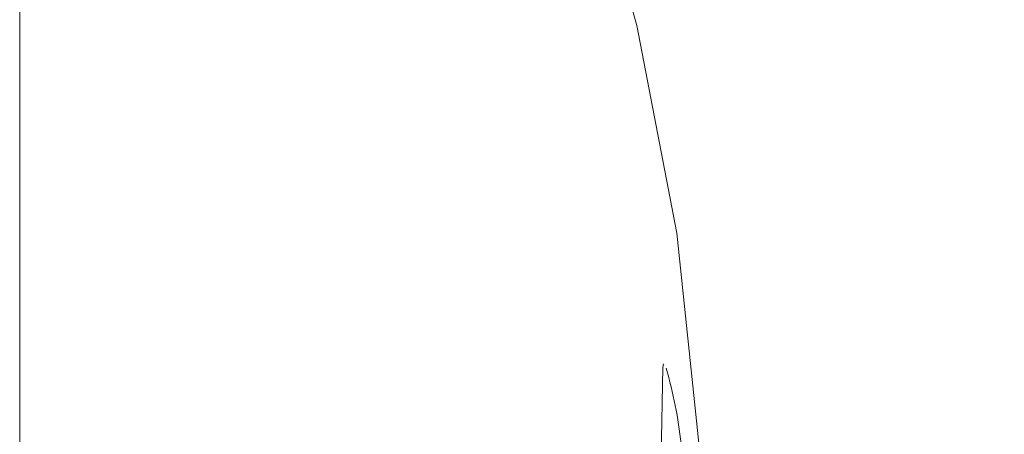
# Model space of a CAD drawing. Units: millimetres. Extents: x -56 to 1132, y 189 to 1029.
# Drawn here: x 541 to 545, y 544 to 545 of the extents above; entities that cross this region are included whole.
import ezdxf

# ---------------------------------------------------------------- set-up
doc = ezdxf.new("R2010")
doc.units = ezdxf.units.MM
doc.header["$PDSIZE"] = -1
doc.dimstyles.new('Tarifa ACAD', dxfattribs={"dimtxt": 7, "dimasz": 2, "dimexe": 0.18, "dimexo": 1, "dimgap": 1, "dimtad": 1, "dimtoh": 1, "dimdec": 0, "dimzin": 0, "dimdsep": 46, "dimtxsty": 'Standard', "dimblk": 'DOT', "dimcen": 0.09, "dimse1": 1, "dimse2": 1, "dimadec": 0, "dimazin": 0, "dimtfac": 1, "dimtdec": 0, "dimtofl": 0, "dimtmove": 0, "dimatfit": 3, "dimfxl": 1, "dimtolj": 1, "dimtzin": 0, "dimarcsym": 0})

# ---------------------------------------------------------------- blocks, each defined once
blk = doc.blocks.new('_Dot')
at = {"color": 0, "linetype": 'ByBlock', "lineweight": -2}
blk.add_line((-0.5, 0), (-1, 0), dxfattribs=at)
at = {"color": 0, "linetype": 'ByBlock', "const_width": 0.5}
blk.add_lwpolyline([(-0.25, 0, 1), (0.25, 0, 1)], format="xyb", close=True, dxfattribs=at)
blk = doc.blocks.new('*D78')
at = {"color": 0, "lineweight": -2}
blk.add_line((585.3485, 546.8409), (585.3485, 482.0464), dxfattribs=at)
at = {"layer": 'Defpoints', "color": 0}
for p in [(541.3739, 548.8409), (543.8739, 480.0464), (585.3485, 480.0464)]:
    blk.add_point(p, dxfattribs=at)
at = {"color": 0, "lineweight": -2, "xscale": 2, "yscale": 2, "zscale": 2}
for p, rotation in [((585.3485, 548.8409), 90), ((585.3485, 480.0464), 270)]:
    blk.add_blockref('_Dot', p, dxfattribs=dict(at, rotation=rotation))
at = {"color": 0, "insert": (580.8485, 514.4437), "char_height": 7, "attachment_point": 5, "rotation": 90}
blk.add_mtext('\\A1;69', dxfattribs=at)

msp = doc.modelspace()

# ---------------------------------------------------------------- linework, layer by layer
at = {"color": 7, "linetype": 'Continuous', "lineweight": 15}
for p, q in [((541.3739, 548.3762), (541.3739, 543.6858)), ((543.7254, 544.1167), (543.694, 542.2513))]:
    msp.add_line(p, q, dxfattribs=at)
at = {"color": 7, "linetype": 'Continuous', "lineweight": 15, "flags": 128}
for points in [[(541.3739, 548.8409), (541.7588, 548.7751), (541.935, 548.696), (542.1006, 548.587), (542.2512, 548.4438), (542.3755, 548.2662), (542.8014, 547.5518), (543.1631, 546.7951), (543.4264, 546.0914), (543.6304, 545.3683), (543.7767, 544.6089), (543.8571, 543.8399), (543.87, 543.4571)], [(543.7288, 544.1282), (543.7276, 544.1302), (543.7254, 544.1167)]]:
    msp.add_lwpolyline(points, dxfattribs=at)
at = {"color": 7, "linetype": 'Continuous', "lineweight": 15}
msp.add_arc((542.1803, 543.6602), 1.622, 6.3123, 16.2401, dxfattribs=at)

# ---------------------------------------------------------------- dimensions: what is measured, and where the dimension line sits
dim = msp.add_linear_dim(base=(585.3485, 480.0464), p1=(541.3739, 548.8409), p2=(543.8739, 480.0464), angle=90, dimstyle='Tarifa ACAD')
dim.commit()
dim.dimension.update_dxf_attribs({"geometry": '*D78', "text_midpoint": (580.8485, 514.4437)})

doc.saveas('drawing.dxf')
